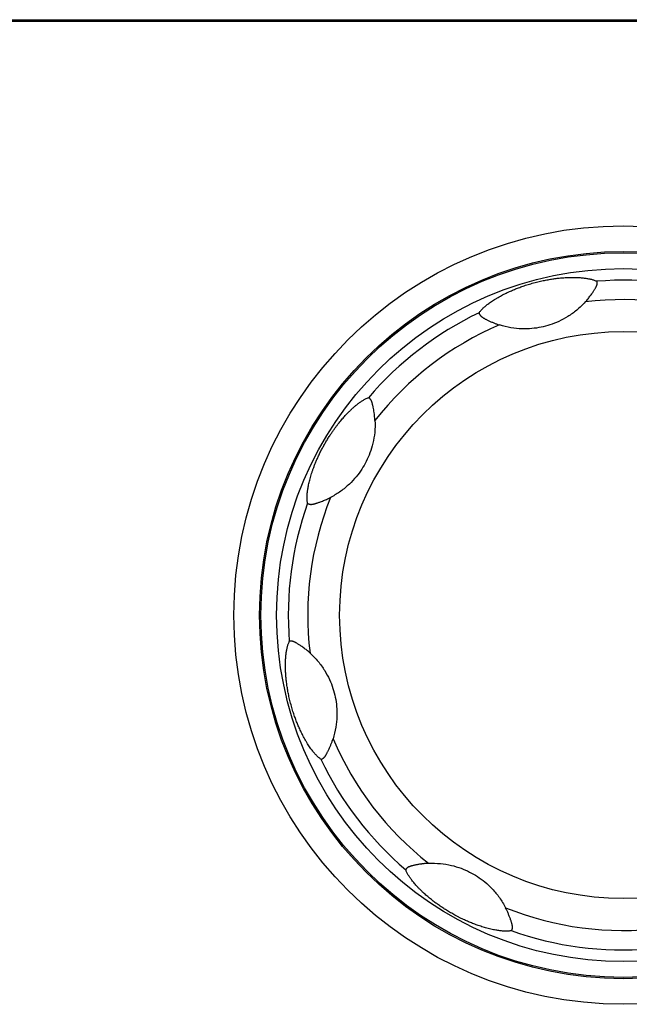
# Model space of a CAD drawing. Units: millimetres. Extents: x -273 to 950, y -265 to 646.
# Drawn here: x -75 to -55, y -114 to -82 of the extents above; entities that cross this region are included whole.
import ezdxf

# ---------------------------------------------------------------- set-up
doc = ezdxf.new("R2010")
doc.units = ezdxf.units.MM
doc.header["$MEASUREMENT"] = 0
doc.layers.get('0').update_dxf_attribs({"lineweight": 0})
doc.layers.add('05_PRT_AXIS', color=7, linetype='Continuous', lineweight=0)

msp = doc.modelspace()

# ---------------------------------------------------------------- linework, layer by layer
at = {"color": 7, "lineweight": 25}
for p, q in [((-113.6, -82.36), (-39.4, -82.36)), ((-112.52, -82.404), (-40.48, -82.404)), ((-64.767, -97.512), (-64.789, -97.524))]:
    msp.add_line(p, q, dxfattribs=at)
for radius in [11.5, 11, 9]:
    msp.add_circle((-55.5, -101.26), radius, dxfattribs=at)
for points, knots in [([(-60.072, -91.663), (-60.064, -91.651), (-60.056, -91.639), (-60.047, -91.627), (-60.038, -91.616), (-60.029, -91.604), (-60.02, -91.593), (-60.011, -91.582), (-60.001, -91.571), (-59.991, -91.561), (-59.98, -91.55), (-59.97, -91.539), (-59.959, -91.528), (-59.947, -91.517), (-59.936, -91.506), (-59.924, -91.495), (-59.911, -91.483), (-59.898, -91.472), (-59.884, -91.46), (-59.87, -91.448), (-59.855, -91.436), (-59.841, -91.424), (-59.825, -91.411), (-59.809, -91.399), (-59.793, -91.386), (-59.776, -91.373), (-59.758, -91.36), (-59.741, -91.348), (-59.722, -91.334), (-59.702, -91.32), (-59.683, -91.307), (-59.661, -91.293), (-59.64, -91.278), (-59.618, -91.264), (-59.594, -91.249), (-59.57, -91.234), (-59.546, -91.219), (-59.521, -91.204), (-59.496, -91.189), (-59.472, -91.175), (-59.447, -91.161), (-59.423, -91.147), (-59.399, -91.134), (-59.375, -91.121), (-59.351, -91.108), (-59.327, -91.096), (-59.304, -91.083), (-59.28, -91.071), (-59.256, -91.06), (-59.233, -91.048), (-59.209, -91.036), (-59.185, -91.025), (-59.162, -91.014), (-59.139, -91.003), (-59.115, -90.992), (-59.093, -90.982), (-59.07, -90.972), (-59.047, -90.962), (-59.025, -90.952), (-59.003, -90.943), (-58.981, -90.934), (-58.959, -90.925), (-58.938, -90.916), (-58.916, -90.907), (-58.895, -90.899), (-58.874, -90.89), (-58.853, -90.882), (-58.831, -90.873), (-58.809, -90.865), (-58.787, -90.857), (-58.763, -90.848), (-58.74, -90.84), (-58.716, -90.831), (-58.691, -90.823), (-58.666, -90.814), (-58.64, -90.805), (-58.614, -90.796), (-58.587, -90.788), (-58.561, -90.779), (-58.533, -90.77), (-58.505, -90.762), (-58.477, -90.753), (-58.448, -90.745), (-58.419, -90.736), (-58.39, -90.728), (-58.36, -90.72), (-58.33, -90.711), (-58.3, -90.704), (-58.27, -90.696), (-58.24, -90.688), (-58.211, -90.681), (-58.182, -90.674), (-58.153, -90.667), (-58.125, -90.661), (-58.098, -90.655), (-58.07, -90.649), (-58.043, -90.643), (-58.017, -90.638), (-57.99, -90.632), (-57.964, -90.627), (-57.938, -90.622), (-57.912, -90.617), (-57.886, -90.613), (-57.861, -90.608), (-57.835, -90.604), (-57.81, -90.6), (-57.786, -90.596), (-57.762, -90.592), (-57.738, -90.589), (-57.715, -90.585), (-57.691, -90.582), (-57.668, -90.579), (-57.645, -90.576), (-57.622, -90.573), (-57.599, -90.57), (-57.576, -90.568), (-57.553, -90.565), (-57.529, -90.563), (-57.506, -90.56), (-57.482, -90.558), (-57.459, -90.556), (-57.434, -90.554), (-57.41, -90.552), (-57.386, -90.55), (-57.361, -90.549), (-57.335, -90.547), (-57.31, -90.546), (-57.283, -90.544), (-57.257, -90.543), (-57.23, -90.542), (-57.202, -90.541), (-57.173, -90.541), (-57.145, -90.541), (-57.116, -90.54), (-57.087, -90.54), (-57.059, -90.54), (-57.031, -90.541), (-57.004, -90.541), (-56.977, -90.542), (-56.952, -90.543), (-56.928, -90.544), (-56.903, -90.546), (-56.88, -90.547), (-56.857, -90.549), (-56.835, -90.551), (-56.813, -90.552), (-56.792, -90.554), (-56.771, -90.557), (-56.751, -90.559), (-56.731, -90.561), (-56.711, -90.564), (-56.692, -90.566), (-56.674, -90.569), (-56.655, -90.572), (-56.638, -90.575), (-56.622, -90.577), (-56.605, -90.581), (-56.589, -90.583), (-56.573, -90.587), (-56.557, -90.59), (-56.542, -90.593), (-56.526, -90.597), (-56.511, -90.601), (-56.495, -90.605), (-56.48, -90.609), (-56.465, -90.614), (-56.449, -90.618), (-56.434, -90.623), (-56.42, -90.628), (-56.405, -90.634), (-56.391, -90.639), (-56.377, -90.645), (-56.364, -90.651), (-56.352, -90.657), (-56.339, -90.663)], [0, 0, 0, 0, 1, 1, 1, 2, 2, 2, 3, 3, 3, 4, 4, 4, 5, 5, 5, 6, 6, 6, 7, 7, 7, 8, 8, 8, 9, 9, 9, 10, 10, 10, 11, 11, 11, 12, 12, 12, 13, 13, 13, 14, 14, 14, 15, 15, 15, 16, 16, 16, 17, 17, 17, 18, 18, 18, 19, 19, 19, 20, 20, 20, 21, 21, 21, 22, 22, 22, 23, 23, 23, 24, 24, 24, 25, 25, 25, 26, 26, 26, 27, 27, 27, 28, 28, 28, 29, 29, 29, 30, 30, 30, 31, 31, 31, 32, 32, 32, 33, 33, 33, 34, 34, 34, 35, 35, 35, 36, 36, 36, 37, 37, 37, 38, 38, 38, 39, 39, 39, 40, 40, 40, 41, 41, 41, 42, 42, 42, 43, 43, 43, 44, 44, 44, 45, 45, 45, 46, 46, 46, 47, 47, 47, 48, 48, 48, 49, 49, 49, 50, 50, 50, 51, 51, 51, 52, 52, 52, 53, 53, 53, 54, 54, 54, 55, 55, 55, 56, 56, 56, 57, 57, 57, 58, 58, 58, 58]), ([(-56.704, -91.32), (-56.689, -91.304), (-56.674, -91.287), (-56.66, -91.269), (-56.645, -91.253), (-56.631, -91.236), (-56.618, -91.219), (-56.604, -91.202), (-56.59, -91.185), (-56.577, -91.168), (-56.563, -91.15), (-56.55, -91.133), (-56.537, -91.115), (-56.525, -91.099), (-56.513, -91.082), (-56.501, -91.065), (-56.49, -91.049), (-56.479, -91.034), (-56.469, -91.018), (-56.46, -91.004), (-56.451, -90.991), (-56.442, -90.977), (-56.434, -90.965), (-56.427, -90.953), (-56.419, -90.941), (-56.413, -90.931), (-56.406, -90.92), (-56.4, -90.91), (-56.395, -90.901), (-56.39, -90.892), (-56.384, -90.882), (-56.38, -90.874), (-56.375, -90.865), (-56.37, -90.857), (-56.366, -90.849), (-56.362, -90.841), (-56.358, -90.832), (-56.354, -90.825), (-56.351, -90.817), (-56.348, -90.809), (-56.345, -90.802), (-56.342, -90.794), (-56.339, -90.787), (-56.337, -90.78), (-56.335, -90.774), (-56.333, -90.767), (-56.331, -90.761), (-56.33, -90.755), (-56.329, -90.748), (-56.328, -90.743), (-56.327, -90.737), (-56.326, -90.731), (-56.326, -90.726), (-56.326, -90.72), (-56.326, -90.714), (-56.326, -90.709), (-56.326, -90.704), (-56.326, -90.699), (-56.326, -90.695), (-56.327, -90.691), (-56.328, -90.687), (-56.328, -90.684), (-56.329, -90.681), (-56.33, -90.678), (-56.331, -90.676), (-56.332, -90.673), (-56.333, -90.671), (-56.334, -90.669), (-56.335, -90.668), (-56.336, -90.666), (-56.337, -90.665), (-56.338, -90.664), (-56.339, -90.663)], [0, 0, 0, 0, 1, 1, 1, 2, 2, 2, 3, 3, 3, 4, 4, 4, 5, 5, 5, 6, 6, 6, 7, 7, 7, 8, 8, 8, 9, 9, 9, 10, 10, 10, 11, 11, 11, 12, 12, 12, 13, 13, 13, 14, 14, 14, 15, 15, 15, 16, 16, 16, 17, 17, 17, 18, 18, 18, 19, 19, 19, 20, 20, 20, 21, 21, 21, 22, 22, 22, 23, 23, 23, 24, 24, 24, 24]), ([(-56.704, -91.32), (-56.788, -91.413), (-56.879, -91.5), (-56.976, -91.58), (-57.066, -91.655), (-57.162, -91.723), (-57.262, -91.785), (-57.354, -91.842), (-57.449, -91.893), (-57.547, -91.938), (-57.638, -91.98), (-57.732, -92.016), (-57.827, -92.047), (-57.92, -92.077), (-58.014, -92.102), (-58.109, -92.122), (-58.205, -92.141), (-58.302, -92.156), (-58.4, -92.164), (-58.505, -92.174), (-58.611, -92.177), (-58.716, -92.173), (-58.832, -92.169), (-58.949, -92.158), (-59.063, -92.139), (-59.186, -92.118), (-59.308, -92.088), (-59.427, -92.05)], [0, 0, 0, 0, 1, 1, 1, 2, 2, 2, 3, 3, 3, 4, 4, 4, 5, 5, 5, 6, 6, 6, 7, 7, 7, 8, 8, 8, 9, 9, 9, 9]), ([(-60.072, -91.663), (-60.073, -91.665), (-60.073, -91.667), (-60.073, -91.668), (-60.074, -91.671), (-60.074, -91.673), (-60.073, -91.676), (-60.073, -91.679), (-60.072, -91.682), (-60.072, -91.685), (-60.071, -91.689), (-60.069, -91.692), (-60.068, -91.696), (-60.066, -91.7), (-60.064, -91.705), (-60.062, -91.709), (-60.06, -91.714), (-60.057, -91.719), (-60.054, -91.723), (-60.052, -91.728), (-60.048, -91.733), (-60.045, -91.737), (-60.042, -91.742), (-60.039, -91.746), (-60.035, -91.75), (-60.031, -91.755), (-60.028, -91.759), (-60.024, -91.763), (-60.019, -91.767), (-60.015, -91.772), (-60.011, -91.776), (-60.006, -91.78), (-60.001, -91.784), (-59.995, -91.788), (-59.99, -91.793), (-59.984, -91.797), (-59.978, -91.801), (-59.972, -91.806), (-59.966, -91.81), (-59.959, -91.814), (-59.952, -91.819), (-59.946, -91.823), (-59.939, -91.827), (-59.933, -91.831), (-59.927, -91.834), (-59.92, -91.838)], [0, 0, 0, 0, 1, 1, 1, 2, 2, 2, 3, 3, 3, 4, 4, 4, 5, 5, 5, 6, 6, 6, 7, 7, 7, 8, 8, 8, 9, 9, 9, 10, 10, 10, 11, 11, 11, 12, 12, 12, 13, 13, 13, 14, 14, 14, 15, 15, 15, 15]), ([(-59.92, -91.838), (-59.919, -91.838), (-59.918, -91.839), (-59.917, -91.84), (-59.909, -91.844), (-59.9, -91.849), (-59.892, -91.854), (-59.882, -91.859), (-59.872, -91.864), (-59.862, -91.869), (-59.85, -91.875), (-59.838, -91.881), (-59.826, -91.887), (-59.813, -91.894), (-59.799, -91.9), (-59.785, -91.907), (-59.771, -91.914), (-59.756, -91.921), (-59.741, -91.927), (-59.726, -91.934), (-59.711, -91.941), (-59.697, -91.947), (-59.682, -91.954), (-59.667, -91.96), (-59.652, -91.966), (-59.637, -91.972), (-59.623, -91.978), (-59.608, -91.984), (-59.593, -91.99), (-59.578, -91.996), (-59.564, -92.002), (-59.549, -92.007), (-59.534, -92.013), (-59.519, -92.018), (-59.505, -92.023), (-59.49, -92.028), (-59.476, -92.033)], [0, 0, 0, 0, 1, 1, 1, 2, 2, 2, 3, 3, 3, 4, 4, 4, 5, 5, 5, 6, 6, 6, 7, 7, 7, 8, 8, 8, 9, 9, 9, 10, 10, 10, 11, 11, 11, 12, 12, 12, 12]), ([(-65.519, -97.707), (-65.521, -97.696), (-65.523, -97.686), (-65.525, -97.675), (-65.527, -97.664), (-65.528, -97.654), (-65.529, -97.643), (-65.531, -97.633), (-65.532, -97.622), (-65.532, -97.611), (-65.533, -97.6), (-65.534, -97.589), (-65.534, -97.577), (-65.534, -97.565), (-65.534, -97.553), (-65.534, -97.54), (-65.534, -97.527), (-65.534, -97.514), (-65.534, -97.501), (-65.533, -97.487), (-65.532, -97.472), (-65.531, -97.458), (-65.531, -97.443), (-65.529, -97.428), (-65.528, -97.412), (-65.527, -97.396), (-65.525, -97.38), (-65.523, -97.363), (-65.521, -97.346), (-65.519, -97.328), (-65.517, -97.31), (-65.514, -97.291), (-65.511, -97.272), (-65.508, -97.253), (-65.505, -97.232), (-65.501, -97.212), (-65.497, -97.191), (-65.493, -97.168), (-65.489, -97.146), (-65.484, -97.123), (-65.479, -97.099), (-65.474, -97.075), (-65.468, -97.051), (-65.462, -97.025), (-65.456, -97), (-65.449, -96.975), (-65.442, -96.948), (-65.435, -96.921), (-65.428, -96.895), (-65.42, -96.867), (-65.412, -96.84), (-65.404, -96.812), (-65.395, -96.784), (-65.386, -96.755), (-65.377, -96.727), (-65.367, -96.698), (-65.357, -96.668), (-65.347, -96.639), (-65.336, -96.608), (-65.325, -96.578), (-65.313, -96.547), (-65.301, -96.514), (-65.288, -96.482), (-65.275, -96.45), (-65.262, -96.415), (-65.247, -96.381), (-65.232, -96.346), (-65.216, -96.308), (-65.199, -96.271), (-65.182, -96.233), (-65.164, -96.192), (-65.144, -96.151), (-65.124, -96.111), (-65.104, -96.07), (-65.084, -96.03), (-65.063, -95.989), (-65.043, -95.951), (-65.022, -95.913), (-65.001, -95.876), (-64.98, -95.837), (-64.958, -95.799), (-64.936, -95.761), (-64.913, -95.723), (-64.89, -95.684), (-64.866, -95.647), (-64.845, -95.611), (-64.822, -95.576), (-64.799, -95.542), (-64.779, -95.511), (-64.758, -95.48), (-64.737, -95.449), (-64.718, -95.421), (-64.698, -95.393), (-64.679, -95.366), (-64.66, -95.34), (-64.642, -95.315), (-64.623, -95.29), (-64.605, -95.266), (-64.587, -95.243), (-64.569, -95.219), (-64.552, -95.197), (-64.535, -95.175), (-64.517, -95.153), (-64.5, -95.132), (-64.483, -95.112), (-64.466, -95.091), (-64.45, -95.071), (-64.433, -95.052), (-64.416, -95.033), (-64.401, -95.014), (-64.385, -94.996), (-64.369, -94.978), (-64.354, -94.962), (-64.339, -94.945), (-64.324, -94.928), (-64.309, -94.913), (-64.295, -94.898), (-64.281, -94.882), (-64.267, -94.868), (-64.253, -94.854), (-64.24, -94.84), (-64.227, -94.827), (-64.214, -94.814), (-64.201, -94.801), (-64.188, -94.788), (-64.176, -94.776), (-64.163, -94.764), (-64.151, -94.752), (-64.139, -94.741), (-64.127, -94.729), (-64.115, -94.719), (-64.103, -94.708), (-64.091, -94.697), (-64.08, -94.687), (-64.069, -94.677), (-64.058, -94.667), (-64.047, -94.657), (-64.036, -94.648), (-64.025, -94.639), (-64.015, -94.63), (-64.004, -94.621), (-63.993, -94.612), (-63.982, -94.603), (-63.971, -94.594), (-63.96, -94.585), (-63.949, -94.576), (-63.937, -94.567), (-63.926, -94.558), (-63.914, -94.548), (-63.901, -94.539), (-63.889, -94.53), (-63.876, -94.52), (-63.863, -94.511), (-63.85, -94.502), (-63.836, -94.492), (-63.823, -94.483), (-63.809, -94.474), (-63.795, -94.464), (-63.78, -94.455), (-63.766, -94.446), (-63.751, -94.438), (-63.737, -94.429), (-63.722, -94.421), (-63.707, -94.412), (-63.692, -94.405), (-63.677, -94.397), (-63.662, -94.39), (-63.647, -94.383), (-63.631, -94.377), (-63.617, -94.371), (-63.602, -94.365), (-63.587, -94.36)], [0, 0, 0, 0, 1, 1, 1, 2, 2, 2, 3, 3, 3, 4, 4, 4, 5, 5, 5, 6, 6, 6, 7, 7, 7, 8, 8, 8, 9, 9, 9, 10, 10, 10, 11, 11, 11, 12, 12, 12, 13, 13, 13, 14, 14, 14, 15, 15, 15, 16, 16, 16, 17, 17, 17, 18, 18, 18, 19, 19, 19, 20, 20, 20, 21, 21, 21, 22, 22, 22, 23, 23, 23, 24, 24, 24, 25, 25, 25, 26, 26, 26, 27, 27, 27, 28, 28, 28, 29, 29, 29, 30, 30, 30, 31, 31, 31, 32, 32, 32, 33, 33, 33, 34, 34, 34, 35, 35, 35, 36, 36, 36, 37, 37, 37, 38, 38, 38, 39, 39, 39, 40, 40, 40, 41, 41, 41, 42, 42, 42, 43, 43, 43, 44, 44, 44, 45, 45, 45, 46, 46, 46, 47, 47, 47, 48, 48, 48, 49, 49, 49, 50, 50, 50, 51, 51, 51, 52, 52, 52, 53, 53, 53, 54, 54, 54, 55, 55, 55, 56, 56, 56, 57, 57, 57, 57]), ([(-63.435, -94.658), (-63.437, -94.651), (-63.438, -94.645), (-63.44, -94.638), (-63.442, -94.626), (-63.445, -94.613), (-63.448, -94.6), (-63.451, -94.589), (-63.454, -94.578), (-63.456, -94.567), (-63.459, -94.557), (-63.462, -94.546), (-63.465, -94.536), (-63.467, -94.527), (-63.47, -94.518), (-63.473, -94.509), (-63.476, -94.5), (-63.479, -94.492), (-63.482, -94.484), (-63.485, -94.476), (-63.488, -94.468), (-63.491, -94.461), (-63.494, -94.454), (-63.497, -94.447), (-63.501, -94.441), (-63.504, -94.435), (-63.507, -94.429), (-63.511, -94.423), (-63.514, -94.418), (-63.518, -94.413), (-63.521, -94.408), (-63.525, -94.403), (-63.528, -94.399), (-63.532, -94.395), (-63.536, -94.39), (-63.54, -94.386), (-63.544, -94.383), (-63.548, -94.379), (-63.551, -94.376), (-63.555, -94.373), (-63.558, -94.371), (-63.562, -94.368), (-63.565, -94.366), (-63.568, -94.365), (-63.571, -94.363), (-63.574, -94.362), (-63.576, -94.361), (-63.578, -94.36), (-63.581, -94.36), (-63.583, -94.36), (-63.585, -94.36), (-63.587, -94.36)], [0, 0, 0, 0, 1, 1, 1, 2, 2, 2, 3, 3, 3, 4, 4, 4, 5, 5, 5, 6, 6, 6, 7, 7, 7, 8, 8, 8, 9, 9, 9, 10, 10, 10, 11, 11, 11, 12, 12, 12, 13, 13, 13, 14, 14, 14, 15, 15, 15, 16, 16, 16, 17, 17, 17, 17]), ([(-63.38, -95.083), (-63.374, -95.208), (-63.376, -95.334), (-63.388, -95.459), (-63.4, -95.576), (-63.419, -95.693), (-63.446, -95.807), (-63.47, -95.911), (-63.501, -96.012), (-63.538, -96.112), (-63.571, -96.204), (-63.611, -96.294), (-63.655, -96.381), (-63.698, -96.467), (-63.745, -96.549), (-63.798, -96.629), (-63.851, -96.712), (-63.91, -96.792), (-63.973, -96.868), (-64.041, -96.95), (-64.114, -97.029), (-64.192, -97.102), (-64.279, -97.183), (-64.37, -97.259), (-64.466, -97.328), (-64.562, -97.396), (-64.662, -97.458), (-64.766, -97.512)], [0, 0, 0, 0, 1, 1, 1, 2, 2, 2, 3, 3, 3, 4, 4, 4, 5, 5, 5, 6, 6, 6, 7, 7, 7, 8, 8, 8, 9, 9, 9, 9]), ([(-65.519, -97.707), (-65.518, -97.709), (-65.517, -97.71), (-65.516, -97.712), (-65.515, -97.714), (-65.513, -97.715), (-65.511, -97.717), (-65.509, -97.719), (-65.506, -97.721), (-65.503, -97.722), (-65.5, -97.724), (-65.496, -97.726), (-65.493, -97.727), (-65.489, -97.729), (-65.484, -97.731), (-65.48, -97.733), (-65.475, -97.735), (-65.47, -97.736), (-65.465, -97.738), (-65.459, -97.739), (-65.454, -97.74), (-65.448, -97.741), (-65.443, -97.742), (-65.438, -97.743), (-65.432, -97.744), (-65.427, -97.744), (-65.421, -97.745), (-65.415, -97.745), (-65.409, -97.745), (-65.404, -97.745), (-65.398, -97.745), (-65.391, -97.744), (-65.385, -97.744), (-65.378, -97.743), (-65.371, -97.742), (-65.364, -97.741), (-65.357, -97.74), (-65.35, -97.739), (-65.342, -97.738), (-65.335, -97.736), (-65.327, -97.734), (-65.319, -97.733), (-65.312, -97.731), (-65.309, -97.73), (-65.307, -97.729), (-65.305, -97.729)], [0, 0, 0, 0, 1, 1, 1, 2, 2, 2, 3, 3, 3, 4, 4, 4, 5, 5, 5, 6, 6, 6, 7, 7, 7, 8, 8, 8, 9, 9, 9, 10, 10, 10, 11, 11, 11, 12, 12, 12, 13, 13, 13, 14, 14, 14, 15, 15, 15, 15]), ([(-65.305, -97.729), (-65.299, -97.727), (-65.293, -97.726), (-65.287, -97.724), (-65.278, -97.722), (-65.269, -97.719), (-65.26, -97.716), (-65.25, -97.713), (-65.239, -97.71), (-65.229, -97.707), (-65.217, -97.703), (-65.205, -97.699), (-65.194, -97.695), (-65.18, -97.69), (-65.166, -97.685), (-65.152, -97.68), (-65.135, -97.674), (-65.119, -97.668), (-65.103, -97.662), (-65.084, -97.655), (-65.065, -97.647), (-65.046, -97.64), (-65.025, -97.632), (-65.004, -97.623), (-64.984, -97.615), (-64.963, -97.606), (-64.941, -97.596), (-64.92, -97.587), (-64.898, -97.577), (-64.877, -97.567), (-64.855, -97.557), (-64.833, -97.546), (-64.811, -97.535), (-64.789, -97.524)], [0, 0, 0, 0, 1, 1, 1, 2, 2, 2, 3, 3, 3, 4, 4, 4, 5, 5, 5, 6, 6, 6, 7, 7, 7, 8, 8, 8, 9, 9, 9, 10, 10, 10, 11, 11, 11, 11]), ([(-65.097, -105.832), (-65.109, -105.824), (-65.121, -105.816), (-65.133, -105.807), (-65.144, -105.798), (-65.156, -105.789), (-65.167, -105.78), (-65.178, -105.771), (-65.189, -105.761), (-65.199, -105.751), (-65.21, -105.74), (-65.221, -105.73), (-65.232, -105.719), (-65.243, -105.707), (-65.254, -105.696), (-65.265, -105.684), (-65.277, -105.671), (-65.288, -105.658), (-65.3, -105.644), (-65.312, -105.63), (-65.324, -105.615), (-65.336, -105.601), (-65.349, -105.585), (-65.361, -105.569), (-65.373, -105.553), (-65.387, -105.536), (-65.4, -105.518), (-65.412, -105.501), (-65.426, -105.482), (-65.439, -105.462), (-65.453, -105.443), (-65.467, -105.421), (-65.482, -105.4), (-65.496, -105.378), (-65.511, -105.354), (-65.526, -105.33), (-65.541, -105.306), (-65.556, -105.281), (-65.571, -105.256), (-65.585, -105.231), (-65.599, -105.207), (-65.613, -105.183), (-65.626, -105.159), (-65.639, -105.135), (-65.652, -105.111), (-65.664, -105.087), (-65.676, -105.064), (-65.689, -105.04), (-65.7, -105.016), (-65.712, -104.993), (-65.724, -104.969), (-65.735, -104.945), (-65.746, -104.922), (-65.757, -104.899), (-65.768, -104.875), (-65.778, -104.853), (-65.788, -104.83), (-65.798, -104.807), (-65.808, -104.785), (-65.817, -104.763), (-65.826, -104.741), (-65.835, -104.719), (-65.844, -104.698), (-65.853, -104.676), (-65.861, -104.655), (-65.87, -104.634), (-65.878, -104.613), (-65.886, -104.591), (-65.895, -104.569), (-65.903, -104.547), (-65.912, -104.523), (-65.92, -104.5), (-65.928, -104.476), (-65.937, -104.451), (-65.946, -104.426), (-65.955, -104.4), (-65.963, -104.374), (-65.972, -104.347), (-65.981, -104.321), (-65.989, -104.293), (-65.998, -104.265), (-66.006, -104.237), (-66.015, -104.208), (-66.024, -104.179), (-66.032, -104.15), (-66.04, -104.12), (-66.048, -104.09), (-66.056, -104.06), (-66.064, -104.03), (-66.072, -104), (-66.079, -103.971), (-66.086, -103.942), (-66.093, -103.913), (-66.099, -103.885), (-66.105, -103.858), (-66.111, -103.83), (-66.117, -103.803), (-66.122, -103.777), (-66.128, -103.75), (-66.133, -103.724), (-66.138, -103.698), (-66.143, -103.672), (-66.147, -103.646), (-66.152, -103.621), (-66.156, -103.595), (-66.16, -103.57), (-66.164, -103.546), (-66.168, -103.522), (-66.171, -103.498), (-66.174, -103.475), (-66.178, -103.451), (-66.181, -103.428), (-66.184, -103.405), (-66.187, -103.382), (-66.189, -103.359), (-66.192, -103.336), (-66.195, -103.312), (-66.197, -103.289), (-66.199, -103.266), (-66.202, -103.242), (-66.204, -103.219), (-66.206, -103.194), (-66.208, -103.17), (-66.209, -103.146), (-66.211, -103.121), (-66.213, -103.095), (-66.214, -103.07), (-66.215, -103.043), (-66.217, -103.017), (-66.217, -102.99), (-66.218, -102.962), (-66.219, -102.933), (-66.219, -102.905), (-66.22, -102.876), (-66.22, -102.847), (-66.219, -102.819), (-66.219, -102.791), (-66.219, -102.764), (-66.218, -102.737), (-66.217, -102.712), (-66.216, -102.688), (-66.214, -102.663), (-66.213, -102.64), (-66.211, -102.617), (-66.209, -102.595), (-66.207, -102.573), (-66.205, -102.552), (-66.203, -102.531), (-66.201, -102.511), (-66.199, -102.491), (-66.196, -102.471), (-66.194, -102.452), (-66.191, -102.434), (-66.188, -102.415), (-66.185, -102.398), (-66.182, -102.382), (-66.179, -102.365), (-66.176, -102.349), (-66.173, -102.333), (-66.17, -102.317), (-66.166, -102.302), (-66.163, -102.286), (-66.159, -102.271), (-66.155, -102.255), (-66.151, -102.24), (-66.146, -102.225), (-66.142, -102.209), (-66.137, -102.194), (-66.131, -102.18), (-66.126, -102.165), (-66.121, -102.151), (-66.115, -102.137), (-66.109, -102.124), (-66.103, -102.112), (-66.097, -102.099)], [0, 0, 0, 0, 1, 1, 1, 2, 2, 2, 3, 3, 3, 4, 4, 4, 5, 5, 5, 6, 6, 6, 7, 7, 7, 8, 8, 8, 9, 9, 9, 10, 10, 10, 11, 11, 11, 12, 12, 12, 13, 13, 13, 14, 14, 14, 15, 15, 15, 16, 16, 16, 17, 17, 17, 18, 18, 18, 19, 19, 19, 20, 20, 20, 21, 21, 21, 22, 22, 22, 23, 23, 23, 24, 24, 24, 25, 25, 25, 26, 26, 26, 27, 27, 27, 28, 28, 28, 29, 29, 29, 30, 30, 30, 31, 31, 31, 32, 32, 32, 33, 33, 33, 34, 34, 34, 35, 35, 35, 36, 36, 36, 37, 37, 37, 38, 38, 38, 39, 39, 39, 40, 40, 40, 41, 41, 41, 42, 42, 42, 43, 43, 43, 44, 44, 44, 45, 45, 45, 46, 46, 46, 47, 47, 47, 48, 48, 48, 49, 49, 49, 50, 50, 50, 51, 51, 51, 52, 52, 52, 53, 53, 53, 54, 54, 54, 55, 55, 55, 56, 56, 56, 57, 57, 57, 58, 58, 58, 58]), ([(-65.44, -102.464), (-65.456, -102.449), (-65.473, -102.434), (-65.49, -102.42), (-65.507, -102.405), (-65.524, -102.391), (-65.541, -102.378), (-65.558, -102.364), (-65.575, -102.35), (-65.592, -102.337), (-65.609, -102.323), (-65.627, -102.31), (-65.644, -102.297), (-65.661, -102.285), (-65.678, -102.273), (-65.695, -102.261), (-65.711, -102.25), (-65.726, -102.239), (-65.742, -102.229), (-65.756, -102.22), (-65.769, -102.211), (-65.783, -102.202), (-65.795, -102.194), (-65.807, -102.186), (-65.819, -102.179), (-65.829, -102.173), (-65.839, -102.166), (-65.85, -102.16), (-65.859, -102.155), (-65.868, -102.15), (-65.878, -102.144), (-65.886, -102.14), (-65.895, -102.135), (-65.903, -102.13), (-65.911, -102.126), (-65.919, -102.122), (-65.928, -102.118), (-65.935, -102.114), (-65.943, -102.111), (-65.951, -102.108), (-65.958, -102.105), (-65.965, -102.102), (-65.973, -102.099), (-65.98, -102.097), (-65.986, -102.095), (-65.993, -102.093), (-65.999, -102.091), (-66.005, -102.09), (-66.011, -102.089), (-66.017, -102.088), (-66.023, -102.087), (-66.029, -102.086), (-66.034, -102.086), (-66.04, -102.086), (-66.045, -102.086), (-66.05, -102.085), (-66.055, -102.086), (-66.06, -102.086), (-66.065, -102.086), (-66.069, -102.087), (-66.073, -102.088), (-66.076, -102.088), (-66.079, -102.089), (-66.082, -102.09), (-66.084, -102.091), (-66.087, -102.092), (-66.089, -102.093), (-66.091, -102.093), (-66.092, -102.094), (-66.094, -102.096), (-66.095, -102.097), (-66.096, -102.098), (-66.097, -102.099)], [0, 0, 0, 0, 1, 1, 1, 2, 2, 2, 3, 3, 3, 4, 4, 4, 5, 5, 5, 6, 6, 6, 7, 7, 7, 8, 8, 8, 9, 9, 9, 10, 10, 10, 11, 11, 11, 12, 12, 12, 13, 13, 13, 14, 14, 14, 15, 15, 15, 16, 16, 16, 17, 17, 17, 18, 18, 18, 19, 19, 19, 20, 20, 20, 21, 21, 21, 22, 22, 22, 23, 23, 23, 24, 24, 24, 24]), ([(-65.44, -102.464), (-65.347, -102.548), (-65.26, -102.639), (-65.18, -102.736), (-65.105, -102.826), (-65.036, -102.922), (-64.975, -103.022), (-64.918, -103.114), (-64.867, -103.209), (-64.822, -103.307), (-64.78, -103.398), (-64.744, -103.492), (-64.712, -103.587), (-64.682, -103.68), (-64.658, -103.774), (-64.638, -103.869), (-64.618, -103.965), (-64.604, -104.062), (-64.595, -104.16), (-64.586, -104.265), (-64.583, -104.371), (-64.587, -104.476), (-64.59, -104.592), (-64.602, -104.708), (-64.621, -104.823), (-64.642, -104.946), (-64.672, -105.068), (-64.71, -105.187)], [0, 0, 0, 0, 1, 1, 1, 2, 2, 2, 3, 3, 3, 4, 4, 4, 5, 5, 5, 6, 6, 6, 7, 7, 7, 8, 8, 8, 9, 9, 9, 9]), ([(-64.922, -105.68), (-64.922, -105.679), (-64.921, -105.678), (-64.92, -105.677), (-64.915, -105.668), (-64.911, -105.66), (-64.906, -105.652), (-64.901, -105.642), (-64.896, -105.632), (-64.891, -105.622), (-64.885, -105.61), (-64.879, -105.598), (-64.873, -105.586), (-64.866, -105.573), (-64.859, -105.559), (-64.853, -105.545), (-64.846, -105.531), (-64.839, -105.516), (-64.833, -105.501), (-64.826, -105.486), (-64.819, -105.471), (-64.813, -105.456), (-64.806, -105.442), (-64.8, -105.427), (-64.794, -105.412), (-64.787, -105.397), (-64.781, -105.383), (-64.776, -105.368), (-64.77, -105.353), (-64.764, -105.338), (-64.758, -105.324), (-64.753, -105.309), (-64.747, -105.294), (-64.742, -105.279), (-64.736, -105.265), (-64.731, -105.25), (-64.727, -105.236)], [0, 0, 0, 0, 1, 1, 1, 2, 2, 2, 3, 3, 3, 4, 4, 4, 5, 5, 5, 6, 6, 6, 7, 7, 7, 8, 8, 8, 9, 9, 9, 10, 10, 10, 11, 11, 11, 12, 12, 12, 12]), ([(-65.097, -105.832), (-65.095, -105.833), (-65.093, -105.833), (-65.091, -105.833), (-65.089, -105.834), (-65.087, -105.834), (-65.084, -105.833), (-65.081, -105.833), (-65.078, -105.832), (-65.075, -105.831), (-65.071, -105.83), (-65.068, -105.829), (-65.064, -105.828), (-65.06, -105.826), (-65.055, -105.824), (-65.051, -105.822), (-65.046, -105.82), (-65.041, -105.817), (-65.037, -105.814), (-65.032, -105.812), (-65.027, -105.808), (-65.023, -105.805), (-65.018, -105.802), (-65.014, -105.799), (-65.009, -105.795), (-65.005, -105.791), (-65.001, -105.788), (-64.997, -105.784), (-64.992, -105.779), (-64.988, -105.775), (-64.984, -105.771), (-64.98, -105.766), (-64.976, -105.761), (-64.971, -105.755), (-64.967, -105.75), (-64.963, -105.744), (-64.958, -105.738), (-64.954, -105.732), (-64.95, -105.725), (-64.946, -105.719), (-64.941, -105.712), (-64.937, -105.706), (-64.933, -105.699), (-64.929, -105.693), (-64.926, -105.687), (-64.922, -105.68)], [0, 0, 0, 0, 1, 1, 1, 2, 2, 2, 3, 3, 3, 4, 4, 4, 5, 5, 5, 6, 6, 6, 7, 7, 7, 8, 8, 8, 9, 9, 9, 10, 10, 10, 11, 11, 11, 12, 12, 12, 13, 13, 13, 14, 14, 14, 15, 15, 15, 15]), ([(-61.677, -109.14), (-61.69, -109.141), (-61.703, -109.141), (-61.716, -109.142), (-61.729, -109.143), (-61.742, -109.144), (-61.755, -109.145), (-61.767, -109.146), (-61.78, -109.147), (-61.793, -109.148), (-61.805, -109.15), (-61.818, -109.151), (-61.83, -109.152), (-61.843, -109.154), (-61.855, -109.155), (-61.868, -109.157), (-61.881, -109.158), (-61.894, -109.16), (-61.907, -109.162), (-61.92, -109.164), (-61.934, -109.166), (-61.948, -109.168), (-61.963, -109.17), (-61.978, -109.173), (-61.993, -109.175), (-62.009, -109.178), (-62.025, -109.181), (-62.04, -109.184), (-62.056, -109.187), (-62.071, -109.19), (-62.087, -109.193), (-62.101, -109.196), (-62.115, -109.199), (-62.13, -109.203), (-62.142, -109.205), (-62.155, -109.208), (-62.168, -109.212), (-62.179, -109.214), (-62.191, -109.217), (-62.202, -109.22), (-62.213, -109.223), (-62.223, -109.226), (-62.233, -109.229), (-62.242, -109.232), (-62.252, -109.235), (-62.261, -109.238), (-62.27, -109.241), (-62.278, -109.244), (-62.287, -109.247), (-62.294, -109.25), (-62.302, -109.254), (-62.31, -109.257), (-62.316, -109.26), (-62.323, -109.264), (-62.33, -109.267), (-62.335, -109.271), (-62.341, -109.274), (-62.347, -109.278), (-62.352, -109.281), (-62.356, -109.285), (-62.361, -109.289), (-62.365, -109.293), (-62.37, -109.296), (-62.374, -109.3), (-62.377, -109.304), (-62.381, -109.308), (-62.384, -109.312), (-62.386, -109.315), (-62.389, -109.318), (-62.391, -109.321), (-62.393, -109.324), (-62.394, -109.327), (-62.396, -109.33), (-62.397, -109.332), (-62.398, -109.334), (-62.399, -109.336), (-62.399, -109.338), (-62.4, -109.34), (-62.4, -109.342), (-62.4, -109.343), (-62.4, -109.345), (-62.399, -109.347)], [0, 0, 0, 0, 1, 1, 1, 2, 2, 2, 3, 3, 3, 4, 4, 4, 5, 5, 5, 6, 6, 6, 7, 7, 7, 8, 8, 8, 9, 9, 9, 10, 10, 10, 11, 11, 11, 12, 12, 12, 13, 13, 13, 14, 14, 14, 15, 15, 15, 16, 16, 16, 17, 17, 17, 18, 18, 18, 19, 19, 19, 20, 20, 20, 21, 21, 21, 22, 22, 22, 23, 23, 23, 24, 24, 24, 25, 25, 25, 26, 26, 26, 27, 27, 27, 27]), ([(-59.053, -111.278), (-59.067, -111.282), (-59.082, -111.284), (-59.096, -111.287), (-59.11, -111.289), (-59.125, -111.29), (-59.139, -111.291), (-59.154, -111.293), (-59.169, -111.293), (-59.184, -111.294), (-59.199, -111.294), (-59.214, -111.294), (-59.229, -111.294), (-59.245, -111.294), (-59.261, -111.294), (-59.278, -111.293), (-59.295, -111.292), (-59.313, -111.291), (-59.33, -111.289), (-59.349, -111.288), (-59.368, -111.286), (-59.387, -111.284), (-59.408, -111.282), (-59.428, -111.28), (-59.448, -111.277), (-59.469, -111.274), (-59.491, -111.271), (-59.513, -111.267), (-59.536, -111.263), (-59.559, -111.259), (-59.583, -111.255), (-59.608, -111.25), (-59.634, -111.245), (-59.66, -111.239), (-59.688, -111.233), (-59.715, -111.227), (-59.743, -111.22), (-59.771, -111.213), (-59.799, -111.206), (-59.827, -111.198), (-59.854, -111.191), (-59.881, -111.183), (-59.908, -111.176), (-59.934, -111.168), (-59.96, -111.16), (-59.985, -111.152), (-60.011, -111.144), (-60.036, -111.136), (-60.062, -111.127), (-60.087, -111.119), (-60.111, -111.11), (-60.136, -111.101), (-60.161, -111.093), (-60.185, -111.084), (-60.209, -111.075), (-60.232, -111.066), (-60.256, -111.057), (-60.279, -111.048), (-60.301, -111.039), (-60.324, -111.03), (-60.346, -111.021), (-60.368, -111.012), (-60.389, -111.003), (-60.411, -110.994), (-60.432, -110.985), (-60.453, -110.976), (-60.474, -110.966), (-60.495, -110.957), (-60.517, -110.947), (-60.538, -110.937), (-60.561, -110.926), (-60.584, -110.916), (-60.607, -110.905), (-60.632, -110.893), (-60.657, -110.881), (-60.682, -110.868), (-60.709, -110.855), (-60.736, -110.841), (-60.763, -110.827), (-60.789, -110.813), (-60.815, -110.799), (-60.841, -110.785), (-60.865, -110.772), (-60.888, -110.759), (-60.911, -110.746), (-60.933, -110.734), (-60.955, -110.721), (-60.977, -110.709), (-60.999, -110.696), (-61.021, -110.683), (-61.043, -110.67), (-61.065, -110.657), (-61.086, -110.643), (-61.108, -110.63), (-61.128, -110.617), (-61.148, -110.604), (-61.169, -110.591), (-61.188, -110.579), (-61.207, -110.567), (-61.226, -110.554), (-61.245, -110.542), (-61.263, -110.53), (-61.282, -110.517), (-61.3, -110.505), (-61.318, -110.492), (-61.336, -110.48), (-61.354, -110.467), (-61.372, -110.454), (-61.39, -110.441), (-61.409, -110.428), (-61.427, -110.414), (-61.446, -110.401), (-61.465, -110.387), (-61.484, -110.373), (-61.503, -110.358), (-61.522, -110.344), (-61.541, -110.329), (-61.56, -110.314), (-61.579, -110.299), (-61.599, -110.283), (-61.618, -110.268), (-61.637, -110.252), (-61.656, -110.236), (-61.675, -110.22), (-61.695, -110.204), (-61.714, -110.188), (-61.733, -110.172), (-61.752, -110.155), (-61.771, -110.138), (-61.79, -110.121), (-61.81, -110.103), (-61.83, -110.085), (-61.85, -110.066), (-61.871, -110.047), (-61.891, -110.027), (-61.912, -110.007), (-61.933, -109.987), (-61.954, -109.966), (-61.974, -109.945), (-61.994, -109.926), (-62.013, -109.906), (-62.032, -109.885), (-62.049, -109.867), (-62.066, -109.849), (-62.082, -109.83), (-62.097, -109.813), (-62.113, -109.795), (-62.127, -109.778), (-62.141, -109.761), (-62.155, -109.745), (-62.169, -109.728), (-62.181, -109.712), (-62.194, -109.696), (-62.206, -109.68), (-62.218, -109.666), (-62.229, -109.651), (-62.24, -109.635), (-62.25, -109.621), (-62.26, -109.607), (-62.27, -109.593), (-62.279, -109.58), (-62.288, -109.566), (-62.297, -109.553), (-62.305, -109.539), (-62.314, -109.526), (-62.322, -109.512), (-62.33, -109.498), (-62.338, -109.484), (-62.346, -109.47), (-62.353, -109.456), (-62.36, -109.442), (-62.367, -109.428), (-62.374, -109.414), (-62.38, -109.4), (-62.385, -109.386), (-62.391, -109.373), (-62.395, -109.36), (-62.399, -109.347)], [0, 0, 0, 0, 1, 1, 1, 2, 2, 2, 3, 3, 3, 4, 4, 4, 5, 5, 5, 6, 6, 6, 7, 7, 7, 8, 8, 8, 9, 9, 9, 10, 10, 10, 11, 11, 11, 12, 12, 12, 13, 13, 13, 14, 14, 14, 15, 15, 15, 16, 16, 16, 17, 17, 17, 18, 18, 18, 19, 19, 19, 20, 20, 20, 21, 21, 21, 22, 22, 22, 23, 23, 23, 24, 24, 24, 25, 25, 25, 26, 26, 26, 27, 27, 27, 28, 28, 28, 29, 29, 29, 30, 30, 30, 31, 31, 31, 32, 32, 32, 33, 33, 33, 34, 34, 34, 35, 35, 35, 36, 36, 36, 37, 37, 37, 38, 38, 38, 39, 39, 39, 40, 40, 40, 41, 41, 41, 42, 42, 42, 43, 43, 43, 44, 44, 44, 45, 45, 45, 46, 46, 46, 47, 47, 47, 48, 48, 48, 49, 49, 49, 50, 50, 50, 51, 51, 51, 52, 52, 52, 53, 53, 53, 54, 54, 54, 55, 55, 55, 56, 56, 56, 57, 57, 57, 58, 58, 58, 59, 59, 59, 59]), ([(-61.677, -109.14), (-61.552, -109.134), (-61.426, -109.136), (-61.302, -109.148), (-61.184, -109.16), (-61.068, -109.179), (-60.953, -109.206), (-60.849, -109.23), (-60.747, -109.261), (-60.647, -109.298), (-60.555, -109.332), (-60.465, -109.371), (-60.377, -109.416), (-60.292, -109.459), (-60.209, -109.506), (-60.129, -109.558), (-60.047, -109.612), (-59.967, -109.671), (-59.891, -109.733), (-59.808, -109.802), (-59.73, -109.876), (-59.656, -109.954), (-59.575, -110.04), (-59.5, -110.131), (-59.431, -110.228), (-59.358, -110.33), (-59.293, -110.437), (-59.236, -110.549)], [0, 0, 0, 0, 1, 1, 1, 2, 2, 2, 3, 3, 3, 4, 4, 4, 5, 5, 5, 6, 6, 6, 7, 7, 7, 8, 8, 8, 9, 9, 9, 9]), ([(-59.035, -111.053), (-59.037, -111.048), (-59.038, -111.042), (-59.04, -111.037), (-59.043, -111.027), (-59.046, -111.016), (-59.049, -111.006), (-59.053, -110.995), (-59.056, -110.983), (-59.06, -110.971), (-59.065, -110.957), (-59.07, -110.943), (-59.074, -110.929), (-59.08, -110.914), (-59.085, -110.899), (-59.091, -110.884), (-59.096, -110.868), (-59.102, -110.853), (-59.108, -110.837), (-59.114, -110.821), (-59.12, -110.806), (-59.127, -110.79), (-59.133, -110.774), (-59.14, -110.758), (-59.146, -110.742), (-59.153, -110.726), (-59.16, -110.71), (-59.167, -110.694), (-59.174, -110.678), (-59.181, -110.662), (-59.189, -110.646), (-59.193, -110.637), (-59.197, -110.628), (-59.201, -110.619)], [0, 0, 0, 0, 1, 1, 1, 2, 2, 2, 3, 3, 3, 4, 4, 4, 5, 5, 5, 6, 6, 6, 7, 7, 7, 8, 8, 8, 9, 9, 9, 10, 10, 10, 11, 11, 11, 11]), ([(-59.053, -111.278), (-59.051, -111.278), (-59.05, -111.277), (-59.048, -111.276), (-59.047, -111.275), (-59.045, -111.273), (-59.043, -111.271), (-59.042, -111.269), (-59.04, -111.267), (-59.038, -111.264), (-59.036, -111.261), (-59.035, -111.258), (-59.033, -111.254), (-59.031, -111.25), (-59.029, -111.246), (-59.028, -111.241), (-59.026, -111.236), (-59.024, -111.231), (-59.023, -111.226), (-59.021, -111.22), (-59.02, -111.215), (-59.019, -111.209), (-59.018, -111.203), (-59.017, -111.198), (-59.017, -111.192), (-59.016, -111.186), (-59.016, -111.18), (-59.016, -111.174), (-59.016, -111.168), (-59.016, -111.162), (-59.016, -111.155), (-59.017, -111.148), (-59.017, -111.141), (-59.018, -111.134), (-59.019, -111.127), (-59.02, -111.119), (-59.022, -111.112), (-59.023, -111.104), (-59.025, -111.096), (-59.027, -111.088), (-59.029, -111.08), (-59.031, -111.071), (-59.033, -111.063), (-59.034, -111.06), (-59.034, -111.057), (-59.035, -111.053)], [0, 0, 0, 0, 1, 1, 1, 2, 2, 2, 3, 3, 3, 4, 4, 4, 5, 5, 5, 6, 6, 6, 7, 7, 7, 8, 8, 8, 9, 9, 9, 10, 10, 10, 11, 11, 11, 12, 12, 12, 13, 13, 13, 14, 14, 14, 15, 15, 15, 15])]:
    msp.add_open_spline(points, degree=3, knots=knots, dxfattribs=at)
for points in [[(-51.947, -91.241), (-53.354, -90.742), (-54.851, -90.545), (-56.339, -90.663)], [(-51.764, -91.971), (-53.33, -91.341), (-55.029, -91.117), (-56.704, -91.32)], [(-60.072, -91.663), (-61.42, -92.305), (-62.617, -93.224), (-63.587, -94.36)], [(-59.427, -92.05), (-60.979, -92.712), (-62.339, -93.755), (-63.38, -95.083)], [(-59.476, -92.033), (-59.46, -92.039), (-59.443, -92.044), (-59.427, -92.05)], [(-63.405, -94.826), (-63.414, -94.77), (-63.424, -94.713), (-63.435, -94.658)], [(-63.38, -95.083), (-63.384, -94.997), (-63.393, -94.911), (-63.405, -94.826)], [(-65.519, -97.707), (-66.018, -99.114), (-66.215, -100.611), (-66.097, -102.099)], [(-64.789, -97.524), (-65.419, -99.09), (-65.643, -100.789), (-65.44, -102.464)], [(-64.727, -105.236), (-64.721, -105.22), (-64.715, -105.203), (-64.71, -105.187)], [(-64.71, -105.187), (-64.048, -106.739), (-63.005, -108.099), (-61.677, -109.14)], [(-65.097, -105.832), (-64.454, -107.18), (-63.535, -108.377), (-62.399, -109.347)], [(-59.201, -110.619), (-59.213, -110.596), (-59.224, -110.572), (-59.236, -110.549)], [(-59.236, -110.549), (-57.67, -111.179), (-55.971, -111.403), (-54.296, -111.2)], [(-59.053, -111.278), (-57.646, -111.778), (-56.149, -111.975), (-54.661, -111.857)]]:
    msp.add_open_spline(points, degree=3, dxfattribs=at)
at = {"layer": '05_PRT_AXIS', "color": 7, "lineweight": 25}
for radius in [12.356, 11.542]:
    msp.add_circle((-55.5, -101.26), radius, dxfattribs=at)

doc.saveas('drawing.dxf')
